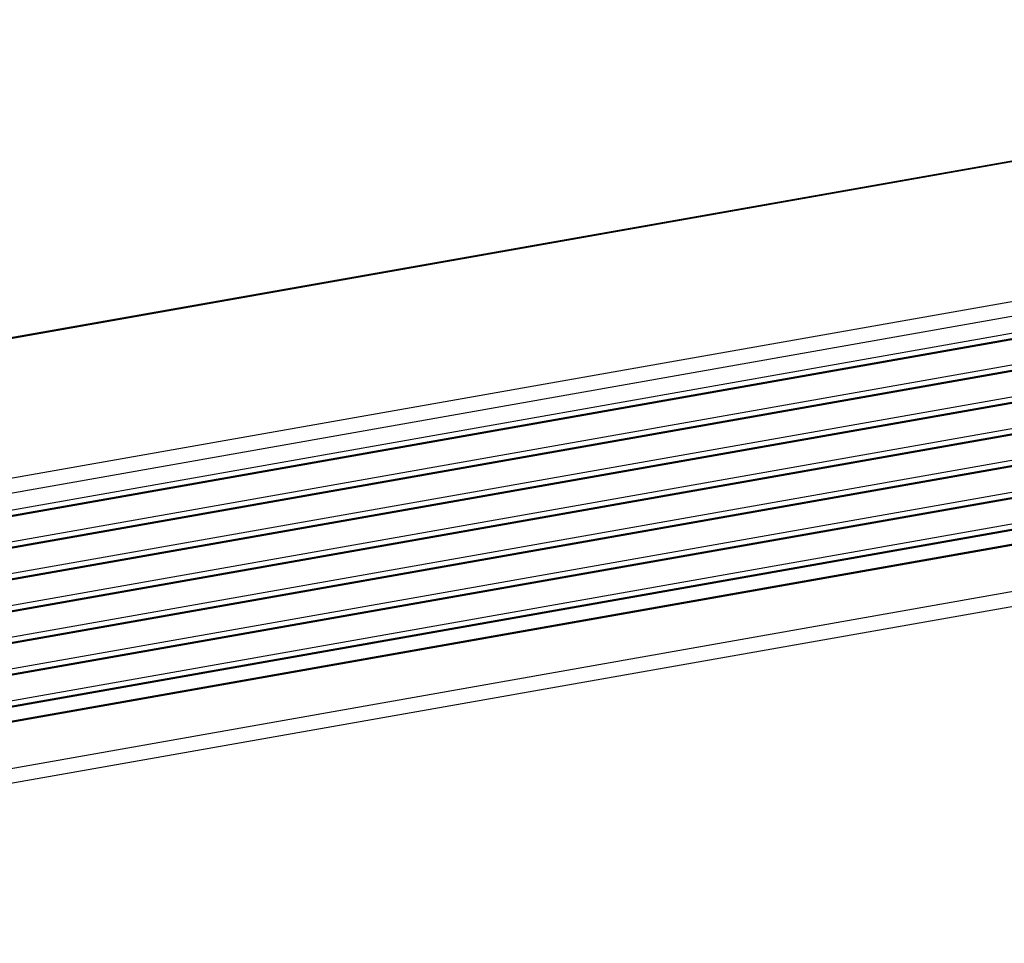
# Model space of a CAD drawing. Units: millimetres. Extents: x 28 to 622, y -25 to 395.
# Drawn here: x 481 to 528, y 157 to 202 of the extents above; entities that cross this region are included whole.
import ezdxf

# ---------------------------------------------------------------- set-up
doc = ezdxf.new("R2010")
doc.units = ezdxf.units.MM

# ---------------------------------------------------------------- blocks, each defined once
blk = doc.blocks.new('frontpaneel_bg61__61', base_point=(2142.59, 324.49))
at = {"color": 1, "linetype": 'Continuous'}
for p, q in [((2172.02, 798.93), (2942.58, 935.07)), ((2172.09, 799.21), (2941.31, 935.12)), ((2187.33, 790.57), (2952.74, 925.8)), ((2188.51, 787.25), (2953.93, 922.48))]:
    blk.add_line(p, q, dxfattribs=at)
blk = doc.blocks.new('fensterbank_bg61__64', base_point=(2064.4, 826.2))
at = {"color": 1, "linetype": 'Continuous'}
for p, q in [((2068.73, 872.45), (2834.14, 1007.68)), ((2834.74, 1007.51), (2069.33, 872.28)), ((2873.15, 980.92), (2107.74, 845.69)), ((2874.34, 977.59), (2108.92, 842.36))]:
    blk.add_line(p, q, dxfattribs=at)
blk = doc.blocks.new('lueftungsgitter_bg61_rechts_gekuerzt_02__73', base_point=(2116.58, 789.67))
at = {"color": 1, "linetype": 'Continuous'}
for p, q in [((2124.42, 841.14), (2738.29, 949.6)), ((2125.2, 839.76), (2740.63, 948.49)), ((2125.89, 840.12), (2739.76, 948.58)), ((2133.15, 835.1), (2747.02, 943.55)), ((2134.61, 834.08), (2748.49, 942.54)), ((2133.93, 833.71), (2749.36, 942.45)), ((2141.87, 829.05), (2755.75, 937.51)), ((2142.66, 827.67), (2758.08, 936.4)), ((2143.34, 828.04), (2757.21, 936.49)), ((2150.6, 823.01), (2764.47, 931.47)), ((2151.38, 821.63), (2766.81, 930.36)), ((2152.07, 821.99), (2765.94, 930.45)), ((2159.32, 816.97), (2773.2, 925.42)), ((2160.11, 815.58), (2775.54, 924.32)), ((2160.79, 815.95), (2774.67, 924.41)), ((2168.05, 810.92), (2781.92, 919.38)), ((2168.84, 809.54), (2784.26, 918.27)), ((2169.52, 809.91), (2783.39, 918.36)), ((2176.78, 804.88), (2790.65, 913.34)), ((2177.56, 803.5), (2792.99, 912.23)), ((2178.25, 803.86), (2792.12, 912.32))]:
    blk.add_line(p, q, dxfattribs=at)
blk = doc.blocks.new('verkleidung_umluft_bg61_wandstehend_c2_rechts_02__74', base_point=(2031.78, 238.24))
for name, p in [('fensterbank_bg61__64', (2064.4, 826.2)), ('lueftungsgitter_bg61_rechts_gekuerzt_02__73', (2116.58, 789.67)), ('frontpaneel_bg61__61', (2142.59, 324.49))]:
    blk.add_blockref(name, p)
blk = doc.blocks.new('Allg_Ansicht1', base_point=(2495, 685))
blk.add_blockref('verkleidung_umluft_bg61_wandstehend_c2_rechts_02__74', (2031.78, 238.24))

msp = doc.modelspace()

# ---------------------------------------------------------------- block references
at = {"xscale": 0.2, "yscale": 0.2, "zscale": 0.2}
msp.add_blockref('Allg_Ansicht1', (499, 137), dxfattribs=at)

doc.saveas('drawing.dxf')
